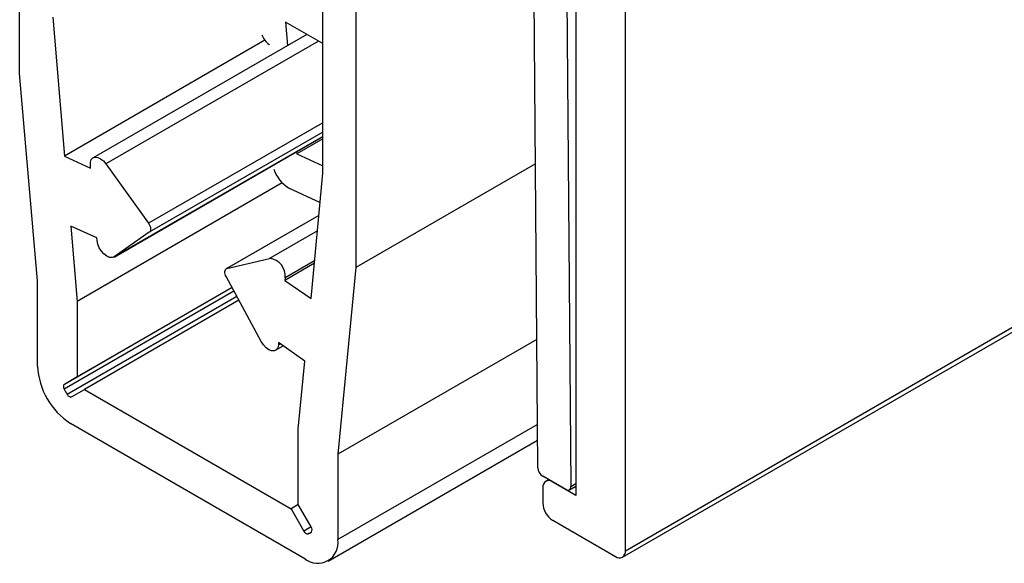
# Model space of a CAD drawing. Extents: x -272 to 193, y 82 to 371.
# Drawn here: x 114 to 124, y 228 to 234 of the extents above; entities that cross this region are included whole.
import ezdxf

# ---------------------------------------------------------------- set-up
doc = ezdxf.new("R2010")
doc.units = 0
doc.layers.get('0').update_dxf_attribs({"linetype": 'CONTINUOUS'})

msp = doc.modelspace()

# ---------------------------------------------------------------- linework, layer by layer
at = {"color": 7, "linetype": 'CONTINUOUS'}
for p, q in [((120.386, 227.836), (155.741, 248.246)), ((120.355, 227.767), (155.71, 248.177)), ((120.386, 227.836), (120.386, 238.941)), ((119.856, 238.839), (119.856, 228.428)), ((119.724, 238.43), (119.802, 228.523)), ((119.448, 228.723), (119.378, 237.647)), ((113.902, 232.942), (113.902, 237.473)), ((117.147, 231.874), (117.147, 235.6)), ((117.5, 235.396), (117.5, 230.865)), ((114.256, 233.543), (114.381, 232.058)), ((117.147, 233.261), (116.746, 233.492)), ((116.746, 233.492), (116.768, 233.24)), ((116.975, 233.36), (114.689, 232.04)), ((116.528, 233.297), (114.381, 232.058)), ((116.575, 233.249), (116.572, 233.252)), ((114.094, 230.723), (113.902, 232.942)), ((114.912, 230.978), (117.147, 232.269)), ((117.147, 232.243), (116.868, 232.082)), ((116.866, 232.106), (116.868, 232.082)), ((114.381, 232.058), (114.662, 231.929)), ((116.868, 232.082), (117.147, 231.955)), ((114.662, 231.929), (114.659, 231.958)), ((114.826, 231.975), (115.281, 231.339)), ((119.423, 231.975), (117.5, 230.865)), ((117.022, 230.533), (117.147, 231.874)), ((116.713, 231.771), (114.518, 230.503)), ((116.78, 231.717), (117.118, 231.563)), ((117.105, 231.423), (116.114, 230.851)), ((114.729, 231.185), (114.449, 231.308)), ((114.449, 231.308), (114.518, 230.503)), ((114.731, 231.156), (114.729, 231.185)), ((115.29, 231.243), (114.915, 230.981)), ((116.121, 230.854), (116.577, 230.964)), ((117.057, 230.911), (116.741, 230.728)), ((117.5, 230.865), (117.309, 228.867)), ((114.094, 229.81), (114.094, 230.723)), ((116.487, 230.073), (116.113, 230.768)), ((116.744, 230.754), (116.741, 230.728)), ((116.741, 230.728), (117.022, 230.533)), ((116.175, 230.652), (114.518, 229.695)), ((116.248, 230.516), (114.595, 229.562)), ((114.518, 230.503), (114.518, 229.695)), ((119.438, 230.095), (117.309, 228.867)), ((116.641, 229.98), (116.723, 230.027)), ((116.674, 230.062), (116.671, 230.036)), ((116.954, 229.862), (116.674, 230.062)), ((116.885, 229.137), (116.954, 229.862)), ((114.518, 229.695), (114.381, 229.615)), ((114.457, 229.482), (114.595, 229.562)), ((114.595, 229.562), (116.808, 228.284)), ((116.955, 227.75), (114.447, 229.198)), ((116.885, 228.329), (116.885, 229.137)), ((117.205, 227.725), (119.446, 229.019)), ((117.309, 228.867), (117.309, 227.954)), ((119.749, 228.491), (119.502, 228.632)), ((119.502, 228.509), (119.502, 228.346)), ((119.565, 228.596), (119.533, 228.578)), ((119.856, 228.428), (119.608, 228.57)), ((119.786, 228.488), (119.856, 228.528)), ((116.885, 228.329), (116.808, 228.284)), ((117.022, 228.091), (116.885, 228.329)), ((116.808, 228.284), (116.945, 228.046)), ((119.608, 228.162), (120.28, 227.774))]:
    msp.add_line(p, q, dxfattribs=at)
at = {"color": 8, "linetype": 'CONTINUOUS'}
for p, q in [((117.1, 233.288), (114.826, 231.975)), ((117.147, 232.415), (115.281, 231.339)), ((117.147, 232.314), (115.29, 231.243)), ((117.147, 232.269), (114.915, 230.981)), ((117.105, 231.421), (116.121, 230.854)), ((117.089, 231.26), (116.577, 230.964)), ((117.059, 230.936), (116.744, 230.754)), ((116.196, 230.613), (114.377, 229.564)), ((116.175, 230.652), (114.381, 229.615)), ((116.228, 230.554), (114.411, 229.506)), ((116.693, 230.048), (116.671, 230.036)), ((119.445, 229.187), (117.309, 227.954)), ((119.608, 228.57), (119.609, 228.571)), ((119.802, 228.523), (119.856, 228.554)), ((117.022, 228.091), (116.945, 228.046)), ((117.025, 228.035), (116.992, 228.016))]:
    msp.add_line(p, q, dxfattribs=at)
at = {"color": 7, "linetype": 'CONTINUOUS', "flags": 128}
for points in [[(114.659, 231.958), (114.66, 231.992), (114.669, 232.02), (114.687, 232.039), (114.71, 232.047), (114.739, 232.044), (114.769, 232.03), (114.799, 232.006), (114.826, 231.975)], [(115.281, 231.339), (115.29, 231.325), (115.296, 231.311), (115.301, 231.297), (115.303, 231.283), (115.303, 231.27), (115.301, 231.258), (115.297, 231.249), (115.29, 231.243)], [(114.915, 230.981), (114.892, 230.972), (114.864, 230.974), (114.834, 230.987), (114.804, 231.011), (114.777, 231.042), (114.754, 231.078), (114.739, 231.117), (114.731, 231.156)], [(116.113, 230.768), (116.106, 230.782), (116.101, 230.796), (116.099, 230.81), (116.099, 230.823), (116.102, 230.834), (116.106, 230.844), (116.113, 230.85), (116.121, 230.854)], [(116.671, 230.036), (116.664, 230.006), (116.648, 229.985), (116.626, 229.974), (116.599, 229.974), (116.569, 229.986), (116.539, 230.007), (116.511, 230.037), (116.487, 230.073)], [(114.381, 229.615), (114.376, 229.612), (114.373, 229.608), (114.371, 229.602), (114.37, 229.595), (114.37, 229.588), (114.372, 229.58), (114.374, 229.572), (114.377, 229.564)], [(114.411, 229.506), (114.416, 229.499), (114.422, 229.493), (114.428, 229.488), (114.435, 229.484), (114.441, 229.481), (114.447, 229.48), (114.452, 229.481), (114.457, 229.482)]]:
    msp.add_lwpolyline(points, dxfattribs=at)
at = {"color": 7, "linetype": 'CONTINUOUS'}
for centre, radius, start, end in [((116.722, 233.441), 0.242, 200.7551, 231.4366), ((116.988, 232.04), 0.384, 198.3747, 237.3847), ((116.554, 230.775), 0.191, 353.8336, 83.1465), ((114.861, 229.845), 0.768, 182.6054, 237.3946), ((114.767, 229.75), 0.431, 205.5509, 214.4491), ((119.564, 228.729), 0.115, 182.9062, 237.6984), ((119.567, 228.52), 0.0655, 50.7967, 189.214), ((119.77, 228.517), 0.0328, 231.71, 10.1142), ((119.732, 228.356), 0.231, 182.6055, 237.3945), ((116.984, 228.061), 0.0485, 328.3298, 38.1193), ((116.99, 228.064), 0.0485, 201.8778, 271.6775), ((116.967, 228.096), 0.0842, 286.7389, 313.2719), ((117.093, 227.919), 0.218, 230.7967, 9.214), ((120.321, 227.825), 0.0655, 230.7967, 9.2141)]:
    msp.add_arc(centre, radius, start, end, dxfattribs=at)

doc.saveas('drawing.dxf')
